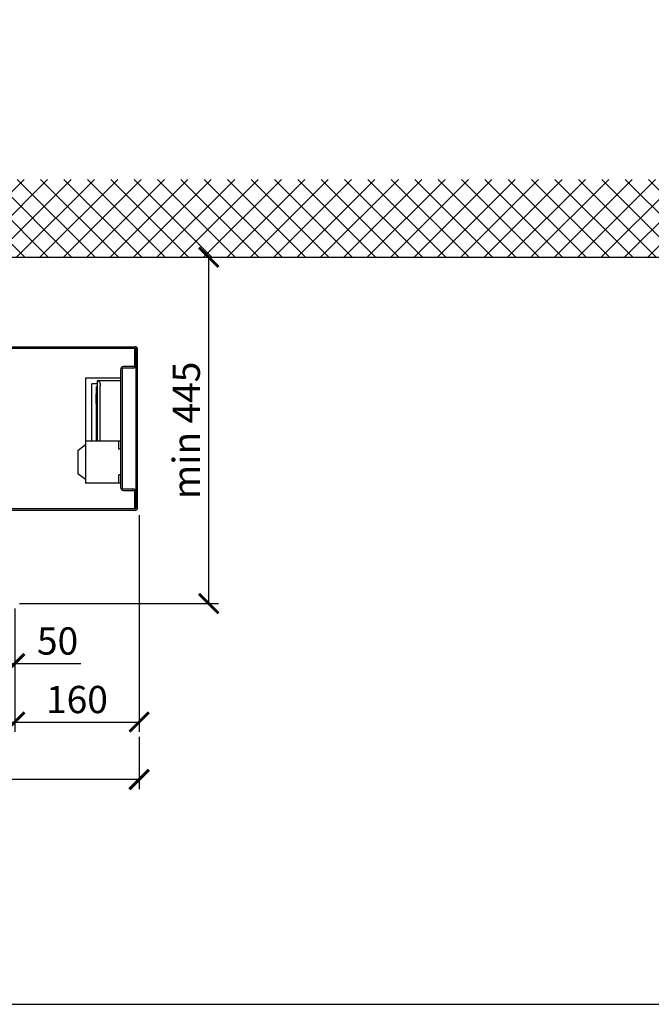
# Model space of a CAD drawing. Units: millimetres. Extents: x -789 to -14, y -5278 to -1477.
# Drawn here: x -628 to -547, y -1847 to -1721 of the extents above; entities that cross this region are included whole.
import ezdxf

# ---------------------------------------------------------------- set-up
doc = ezdxf.new("R2010")
doc.units = ezdxf.units.MM
doc.header["$MEASUREMENT"] = 0
for name, color, linetype in [('ARCERING', 252, 'Continuous'), ('METAAL', 5, 'Continuous'), ('SNEDE', 200, 'Continuous'), ('TEKST&AFMETINGEN', 1, 'Continuous')]:
    doc.layers.add(name, color=color, linetype=linetype)
doc.styles.get("Standard").update_dxf_attribs({"font": 'tahoma.ttf', "height": 3.5})
doc.dimstyles.new('METALFIRE', dxfattribs={"dimtxt": 3.5, "dimasz": 2.5, "dimexe": 1.25, "dimexo": 0.625, "dimtad": 1, "dimdec": 0, "dimlfac": 10, "dimtxsty": 'Standard', "dimblk": 'ARCHTICK', "dimcen": 2.5, "dimclrd": 256, "dimclre": 256, "dimclrt": 256, "dimadec": 0, "dimazin": 0, "dimtfac": 1, "dimtdec": 0, "dimtmove": 0, "dimatfit": 3, "dimfxl": 1, "dimlwd": -1, "dimlwe": -1, "dimarcsym": 0})

# ---------------------------------------------------------------- blocks, each defined once
blk = doc.blocks.new('_ArchTick')
at = {"layer": 'TEKST&AFMETINGEN', "color": 0, "const_width": 0.15}
blk.add_lwpolyline([(-0.5, -0.5), (0.5, 0.5)], dxfattribs=at)
blk = doc.blocks.new('*D45')
at = {"layer": 'Defpoints', "color": 0, "transparency": 16777216}
for p in [(-628.86, -1751.3), (-603.92, -1751.3), (-628.86, -1795.8)]:
    blk.add_point(p, dxfattribs=at)
at = {"layer": 'TEKST&AFMETINGEN', "transparency": 16777216}
for p, q in [((-628.24, -1751.3), (-602.67, -1751.3)), ((-603.92, -1795.8), (-603.92, -1751.3)), ((-628.24, -1795.8), (-602.67, -1795.8))]:
    blk.add_line(p, q, dxfattribs=at)
at = {"layer": 'TEKST&AFMETINGEN', "transparency": 16777216, "xscale": 2.5, "yscale": 2.5, "zscale": 2.5}
for p, rotation in [((-603.92, -1751.3), 90), ((-603.92, -1795.8), 270)]:
    blk.add_blockref('_ArchTick', p, dxfattribs=dict(at, rotation=rotation))
at = {"layer": 'TEKST&AFMETINGEN', "transparency": 16777216, "insert": (-606.35, -1773.55), "char_height": 3.5, "attachment_point": 5, "rotation": 90}
blk.add_mtext('min 445', dxfattribs=at)
blk = doc.blocks.new('*D47')
at = {"layer": 'Defpoints', "color": 0, "transparency": 16777216}
for p in [(-628.86, -1795.8), (-713.86, -1804.75), (-628.86, -1811.01)]:
    blk.add_point(p, dxfattribs=at)
at = {"layer": 'TEKST&AFMETINGEN', "transparency": 16777216}
for p, q in [((-628.86, -1796.42), (-628.86, -1812.26)), ((-713.86, -1805.37), (-713.86, -1812.26)), ((-713.86, -1811.01), (-628.86, -1811.01))]:
    blk.add_line(p, q, dxfattribs=at)
at = {"layer": 'TEKST&AFMETINGEN', "transparency": 16777216, "xscale": 2.5, "yscale": 2.5, "zscale": 2.5, "rotation": 180}
blk.add_blockref('_ArchTick', (-713.86, -1811.01), dxfattribs=at)
at = {"layer": 'TEKST&AFMETINGEN', "transparency": 16777216, "xscale": 2.5, "yscale": 2.5, "zscale": 2.5}
blk.add_blockref('_ArchTick', (-628.86, -1811.01), dxfattribs=at)
at = {"layer": 'TEKST&AFMETINGEN', "transparency": 16777216, "insert": (-671.36, -1808.56), "char_height": 3.5, "attachment_point": 5}
blk.add_mtext('850', dxfattribs=at)
blk = doc.blocks.new('*D48')
at = {"layer": 'Defpoints', "color": 0, "transparency": 16777216}
for p in [(-612.86, -1783.8), (-628.86, -1795.8), (-612.86, -1811.01)]:
    blk.add_point(p, dxfattribs=at)
at = {"layer": 'TEKST&AFMETINGEN', "transparency": 16777216}
for p, q in [((-612.86, -1784.42), (-612.86, -1812.26)), ((-628.86, -1796.42), (-628.86, -1812.26)), ((-628.86, -1811.01), (-612.86, -1811.01))]:
    blk.add_line(p, q, dxfattribs=at)
at = {"layer": 'TEKST&AFMETINGEN', "transparency": 16777216, "xscale": 2.5, "yscale": 2.5, "zscale": 2.5, "rotation": 180}
blk.add_blockref('_ArchTick', (-628.86, -1811.01), dxfattribs=at)
at = {"layer": 'TEKST&AFMETINGEN', "transparency": 16777216, "xscale": 2.5, "yscale": 2.5, "zscale": 2.5}
blk.add_blockref('_ArchTick', (-612.86, -1811.01), dxfattribs=at)
at = {"layer": 'TEKST&AFMETINGEN', "transparency": 16777216, "insert": (-620.86, -1808.57), "char_height": 3.5, "attachment_point": 5}
blk.add_mtext('160', dxfattribs=at)
blk = doc.blocks.new('*D49')
at = {"layer": 'Defpoints', "color": 0, "transparency": 16777216}
for p in [(-713.86, -1812.26), (-612.86, -1812.26), (-713.86, -1818.39)]:
    blk.add_point(p, dxfattribs=at)
at = {"layer": 'TEKST&AFMETINGEN', "transparency": 16777216}
for p, q in [((-713.86, -1812.89), (-713.86, -1819.64)), ((-612.86, -1812.89), (-612.86, -1819.64)), ((-612.86, -1818.39), (-713.86, -1818.39))]:
    blk.add_line(p, q, dxfattribs=at)
at = {"layer": 'TEKST&AFMETINGEN', "transparency": 16777216, "xscale": 2.5, "yscale": 2.5, "zscale": 2.5, "rotation": 180}
blk.add_blockref('_ArchTick', (-713.86, -1818.39), dxfattribs=at)
at = {"layer": 'TEKST&AFMETINGEN', "transparency": 16777216, "xscale": 2.5, "yscale": 2.5, "zscale": 2.5}
blk.add_blockref('_ArchTick', (-612.86, -1818.39), dxfattribs=at)
at = {"layer": 'TEKST&AFMETINGEN', "transparency": 16777216, "insert": (-663.36, -1815.94), "char_height": 3.5, "attachment_point": 5}
blk.add_mtext('1010', dxfattribs=at)
blk = doc.blocks.new('*D258')
at = {"layer": 'Defpoints', "color": 0, "transparency": 16777216}
for p in [(-633.86, -1795.8), (-628.86, -1795.8), (-628.86, -1803.5)]:
    blk.add_point(p, dxfattribs=at)
at = {"layer": 'TEKST&AFMETINGEN', "transparency": 16777216}
for p, q in [((-633.86, -1796.42), (-633.86, -1804.75)), ((-628.86, -1796.42), (-628.86, -1804.75)), ((-633.86, -1803.5), (-628.86, -1803.5)), ((-628.86, -1803.5), (-620.34, -1803.5))]:
    blk.add_line(p, q, dxfattribs=at)
at = {"layer": 'TEKST&AFMETINGEN', "transparency": 16777216, "xscale": 2.5, "yscale": 2.5, "zscale": 2.5, "rotation": 180}
blk.add_blockref('_ArchTick', (-633.86, -1803.5), dxfattribs=at)
at = {"layer": 'TEKST&AFMETINGEN', "transparency": 16777216, "xscale": 2.5, "yscale": 2.5, "zscale": 2.5}
blk.add_blockref('_ArchTick', (-628.86, -1803.5), dxfattribs=at)
at = {"layer": 'TEKST&AFMETINGEN', "transparency": 16777216, "insert": (-623.35, -1801.05), "char_height": 3.5, "attachment_point": 5}
blk.add_mtext('50', dxfattribs=at)

msp = doc.modelspace()

# ---------------------------------------------------------------- hatches: boundary and pattern name
at = {"layer": 'ARCERING'}
h = msp.add_hatch(dxfattribs=at)
h.set_pattern_fill('ANSI37', color=256, scale=17, style=0)
h.set_pattern_definition([(45, (0, -440.4997), (-1.502602, 1.502602), []), (135, (0, -440.4997), (-1.502602, -1.502602), [])])
h.paths.add_polyline_path([(-423.09, -1741.3), (-611.66, -1741.3), (-611.66, -1751.3), (-423.09, -1751.3)])
h.paths.add_polyline_path([(-611.66, -1741.3), (-765.23, -1741.3), (-765.23, -1751.3), (-611.66, -1751.3)])

# ---------------------------------------------------------------- linework, layer by layer
at = {"layer": 'METAAL'}
for points in [[(-630.96, -1762.8), (-613.36, -1762.8)], [(-630.96, -1763), (-613.36, -1763)], [(-613.46, -1763.15), (-613.46, -1765.15)], [(-613.46, -1763.15), (-613.26, -1763.15)], [(-613.33, -1762.8), (-613.36, -1762.8)], [(-613.29, -1762.81), (-613.33, -1762.8)], [(-613.29, -1762.81), (-613.33, -1762.8)], [(-613.32, -1763), (-613.33, -1763)], [(-613.32, -1763.01), (-613.32, -1763)], [(-613.32, -1763.01), (-613.32, -1763.01)], [(-613.25, -1762.82), (-613.29, -1762.81)], [(-613.25, -1762.82), (-613.29, -1762.81)], [(-613.27, -1763.06), (-613.27, -1763.05)], [(-613.27, -1763.06), (-613.27, -1763.05)], [(-613.27, -1763.06), (-613.27, -1763.06)], [(-613.27, -1763.06), (-613.27, -1763.06)], [(-613.27, -1763.06), (-613.27, -1763.06)], [(-613.26, -1783.5), (-613.26, -1763.1)], [(-613.24, -1762.82), (-613.25, -1762.82)], [(-613.19, -1762.85), (-613.24, -1762.82)], [(-613.15, -1762.88), (-613.19, -1762.85)], [(-613.15, -1762.88), (-613.19, -1762.85)], [(-613.12, -1762.93), (-613.15, -1762.88)], [(-613.09, -1762.97), (-613.12, -1762.93)], [(-613.09, -1762.97), (-613.12, -1762.93)], [(-613.09, -1762.98), (-613.09, -1762.97)], [(-613.09, -1762.98), (-613.09, -1762.97)], [(-613.07, -1763.02), (-613.08, -1762.99)], [(-613.08, -1763), (-613.08, -1762.99)], [(-613.07, -1763.02), (-613.08, -1763)], [(-613.06, -1763.06), (-613.07, -1763.02)], [(-613.06, -1763.1), (-613.06, -1763.06)], [(-613.06, -1763.1), (-613.06, -1763.06)], [(-613.06, -1783.5), (-613.06, -1763.1)], [(-615.26, -1765.75), (-615.26, -1780.85)], [(-615.06, -1765.75), (-615.06, -1780.85)], [(-613.66, -1765.35), (-614.86, -1765.35)], [(-613.66, -1765.55), (-614.86, -1765.55)], [(-619.76, -1766.85), (-619.76, -1774.92)], [(-615.26, -1766.85), (-619.76, -1766.85)], [(-618.96, -1774.92), (-618.96, -1767.55)], [(-618.26, -1767.55), (-618.96, -1767.55)], [(-618.36, -1768.12), (-618.36, -1767.92)], [(-618.26, -1767.92), (-618.36, -1767.92)], [(-618.36, -1774.92), (-618.36, -1768.12)], [(-618.23, -1767.17), (-618.26, -1767.17)], [(-618.26, -1767.17), (-618.26, -1774.92)], [(-618.2, -1767.18), (-618.23, -1767.17)], [(-615.26, -1767.17), (-618.23, -1767.17)], [(-618.15, -1767.19), (-618.2, -1767.18)], [(-618.15, -1767.19), (-618.1, -1767.22)], [(-618.1, -1767.22), (-617.97, -1767.35)], [(-617.97, -1767.35), (-617.89, -1767.54)], [(-617.89, -1767.54), (-617.86, -1767.77)], [(-617.86, -1774.92), (-617.86, -1767.77)], [(-618.36, -1768.87), (-618.41, -1768.87)], [(-618.41, -1769.22), (-618.41, -1768.87)], [(-618.41, -1769.72), (-618.41, -1769.22)], [(-618.41, -1770.07), (-618.41, -1769.72)], [(-618.36, -1770.07), (-618.41, -1770.07)], [(-620.76, -1776.12), (-619.76, -1775.37)], [(-615.46, -1774.92), (-619.76, -1774.92)], [(-619.76, -1774.92), (-619.76, -1780.32)], [(-615.26, -1774.92), (-615.46, -1774.92)], [(-615.46, -1775.97), (-615.46, -1774.92)], [(-620.76, -1776.12), (-620.76, -1779.12)], [(-615.26, -1775.97), (-615.46, -1775.97)], [(-619.76, -1779.87), (-620.76, -1779.12)], [(-615.26, -1779.27), (-615.46, -1779.27)], [(-615.46, -1780.32), (-615.46, -1779.27)], [(-615.46, -1780.32), (-619.76, -1780.32)], [(-615.26, -1780.32), (-615.46, -1780.32)], [(-614.86, -1781.05), (-613.66, -1781.05)], [(-614.86, -1781.25), (-613.66, -1781.25)], [(-613.46, -1781.45), (-613.46, -1783.45)], [(-613.46, -1783.45), (-613.26, -1783.45)], [(-613.27, -1783.54), (-613.27, -1783.53)], [(-613.27, -1783.53), (-613.27, -1783.53)], [(-613.27, -1783.53), (-613.27, -1783.53)], [(-613.27, -1783.54), (-613.27, -1783.53)], [(-613.07, -1783.57), (-613.06, -1783.53)], [(-613.06, -1783.53), (-613.06, -1783.5)], [(-613.06, -1783.53), (-613.06, -1783.5)], [(-613.36, -1783.6), (-630.96, -1783.6)], [(-630.96, -1783.8), (-613.36, -1783.8)], [(-613.36, -1783.8), (-613.33, -1783.79)], [(-613.33, -1783.59), (-613.32, -1783.59)], [(-613.33, -1783.59), (-613.32, -1783.59)], [(-613.33, -1783.79), (-613.29, -1783.79)], [(-613.33, -1783.79), (-613.29, -1783.79)], [(-613.32, -1783.59), (-613.32, -1783.59)], [(-613.32, -1783.59), (-613.32, -1783.59)], [(-613.29, -1783.79), (-613.25, -1783.77)], [(-613.25, -1783.77), (-613.24, -1783.77)], [(-613.24, -1783.77), (-613.19, -1783.74)], [(-613.19, -1783.74), (-613.15, -1783.71)], [(-613.19, -1783.74), (-613.15, -1783.71)], [(-613.15, -1783.71), (-613.12, -1783.67)], [(-613.12, -1783.67), (-613.09, -1783.62)], [(-613.12, -1783.67), (-613.09, -1783.62)], [(-613.09, -1783.62), (-613.09, -1783.61)], [(-613.09, -1783.62), (-613.09, -1783.61)], [(-613.08, -1783.59), (-613.07, -1783.57)], [(-613.08, -1783.61), (-613.07, -1783.57)], [(-613.08, -1783.61), (-613.08, -1783.59)]]:
    msp.add_lwpolyline(points, dxfattribs=at)
for points in [[(-613.06, -1763.1, 0.414214), (-613.36, -1762.8, 0.414214)], [(-613.26, -1763.1, 0.414214), (-613.36, -1763, 0.414214)], [(-614.86, -1765.35, 0.414215), (-615.26, -1765.75, 0.414215)], [(-614.86, -1765.55, 0.414214), (-615.06, -1765.75, 0.414214)], [(-613.66, -1765.55, 0.414214), (-613.26, -1765.15, 0.414214)], [(-613.66, -1765.35, 0.414214), (-613.46, -1765.15, 0.414214)], [(-615.26, -1780.85, 0.414214), (-614.86, -1781.25, 0.414214)], [(-615.06, -1780.85, 0.414214), (-614.86, -1781.05, 0.414214)], [(-613.26, -1781.45, 0.414214), (-613.66, -1781.05, 0.414214)], [(-613.46, -1781.45, 0.414214), (-613.66, -1781.25, 0.414214)], [(-613.36, -1783.6, 0.414212), (-613.26, -1783.5, 0.414212)], [(-613.36, -1783.8, 0.414213), (-613.06, -1783.5, 0.414213)]]:
    msp.add_lwpolyline(points, format="xyb", dxfattribs=at)
at = {"layer": 'SNEDE'}
msp.add_lwpolyline([(-788.66, -1847.27), (-264.66, -1847.27), (-264.66, -1477.27), (-788.66, -1477.27)], close=True, dxfattribs=at)
msp.add_lwpolyline([(-765.23, -1751.3), (-423.09, -1751.3)], dxfattribs=at)

# ---------------------------------------------------------------- dimensions: what is measured, and where the dimension line sits
at = {"layer": 'TEKST&AFMETINGEN'}
dim = msp.add_linear_dim(base=(-603.92, -1751.3), p1=(-628.86, -1795.8), p2=(-628.86, -1751.3), angle=90, text='min 445', dimstyle='METALFIRE', dxfattribs=at)
dim.commit()
dim.dimension.update_dxf_attribs({"geometry": '*D45', "text_midpoint": (-606.35, -1773.55)})
dim = msp.add_linear_dim(base=(-612.86, -1811.01), p1=(-628.86, -1795.8), p2=(-612.86, -1783.8), dimstyle='METALFIRE', override={"dimtmove": 1}, dxfattribs=at)
dim.commit()
dim.dimension.update_dxf_attribs({"geometry": '*D48', "text_midpoint": (-620.86, -1808.57)})
for base, p1, p2, picture, middle in [((-628.86, -1811.01), (-713.86, -1804.75), (-628.86, -1795.8), '*D47', (-671.36, -1808.56)), ((-628.86, -1803.5), (-633.86, -1795.8), (-628.86, -1795.8), '*D258', (-623.35, -1801.05)), ((-713.86, -1818.39), (-612.86, -1812.26), (-713.86, -1812.26), '*D49', (-663.36, -1815.94))]:
    dim = msp.add_linear_dim(base=base, p1=p1, p2=p2, dimstyle='METALFIRE', dxfattribs=at)
    dim.commit()
    dim.dimension.update_dxf_attribs({"geometry": picture, "text_midpoint": middle})

doc.saveas('drawing.dxf')
